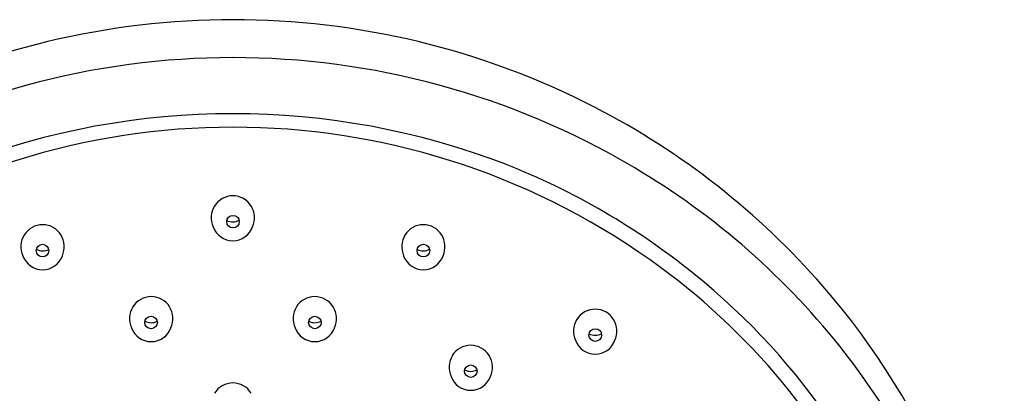
# Model space of a CAD drawing. Extents: x 8059.3 to 8077.3, y 1919.4 to 1965.5.
# Drawn here: x 8074.3 to 8077.3, y 1964.4 to 1965.5 of the extents above; entities that cross this region are included whole.
import ezdxf

# ---------------------------------------------------------------- set-up
doc = ezdxf.new("R2010")
doc.units = 0
doc.header["$LTSCALE"] = 0.64311
doc.layers.get('0').update_dxf_attribs({"color": 255, "linetype": 'CONTINUOUS'})

msp = doc.modelspace()

# ---------------------------------------------------------------- linework, layer by layer
for centre in [(8074.9226, 1964.886), (8074.3311, 1964.7961), (8075.514, 1964.7961), (8074.6683, 1964.5729), (8075.1768, 1964.5729), (8076.0476, 1964.5338), (8075.6611, 1964.4218)]:
    msp.add_circle(centre, 0.0196)
for centre, radius, start, end in [((8074.9226, 1963.0554), 2.4577, 62.7577, 117.2423), ((8074.9226, 1962.9523), 2.4429, 59.3488, 120.6512), ((8074.9548, 1963.1208), 2.3847, 41.0223, 62.7279), ((8074.9226, 1962.86), 2.3612, 68.985, 111.015), ((8074.9226, 1962.9374), 2.2418, 54.71, 125.29), ((8074.9464, 1962.9769), 2.2436, 51.1395, 68.4826), ((8074.9824, 1963.0436), 2.3338, 37.9128, 59.4706), ((8074.9222, 1964.8994), 0.0669, 31.4266, 148.5734), ((8074.9235, 1964.8983), 0.0686, 148.3125, 204.4312), ((8074.9209, 1964.8983), 0.0686, 335.5681, 31.6875), ((8074.3315, 1964.8096), 0.0669, 31.4266, 148.5734), ((8074.9222, 1964.8916), 0.0649, 199.5154, 340.4838), ((8074.9222, 1964.9277), 0.0423, 243.5323, 297.4106), ((8075.5137, 1964.8096), 0.0669, 31.4266, 148.5734), ((8074.3327, 1964.8084), 0.0686, 148.3125, 204.4319), ((8074.3302, 1964.8084), 0.0686, 335.5688, 31.6875), ((8075.515, 1964.8084), 0.0686, 148.3125, 204.4312), ((8075.5124, 1964.8084), 0.0686, 335.5681, 31.6875), ((8074.3315, 1964.8378), 0.0423, 242.5894, 296.4677), ((8075.5137, 1964.8378), 0.0423, 243.5323, 297.4106), ((8074.3315, 1964.8017), 0.0649, 199.5162, 340.4846), ((8075.5137, 1964.8017), 0.0649, 199.5154, 340.4838), ((8075.0024, 1963.0415), 2.1107, 24.282, 54.8451), ((8075.0038, 1963.0481), 2.1522, 16.5468, 51.1395), ((8075.0008, 1963.1607), 2.3239, 4.4045, 41.0223), ((8074.6687, 1964.5863), 0.0669, 31.4266, 148.5734), ((8075.1765, 1964.5863), 0.0669, 31.4266, 148.5734), ((8074.67, 1964.5852), 0.0686, 148.3125, 204.4319), ((8074.6674, 1964.5852), 0.0686, 335.5688, 31.6875), ((8075.1777, 1964.5852), 0.0686, 148.3125, 204.4312), ((8075.1752, 1964.5852), 0.0686, 335.5681, 31.6875), ((8076.0473, 1964.5472), 0.0669, 31.4266, 148.5734), ((8074.6687, 1964.5785), 0.0649, 199.5162, 340.4846), ((8074.6687, 1964.6146), 0.0423, 242.5894, 296.4677), ((8075.1765, 1964.5785), 0.0649, 199.5154, 340.4838), ((8075.1765, 1964.6146), 0.0423, 243.5323, 297.4106), ((8076.0486, 1964.5461), 0.0686, 148.3125, 204.4312), ((8076.046, 1964.5461), 0.0686, 335.5681, 31.6875), ((8076.0473, 1964.5755), 0.0423, 243.5323, 297.4106), ((8075.6608, 1964.4352), 0.0669, 31.4266, 148.5734), ((8076.0473, 1964.5394), 0.0649, 199.5154, 340.4838), ((8075.6621, 1964.434), 0.0686, 148.3125, 204.4312), ((8075.6595, 1964.434), 0.0686, 335.5681, 31.6875), ((8075.0567, 1963.1014), 2.2397, 1.1117, 37.9128), ((8075.6608, 1964.4273), 0.0649, 199.5154, 340.4838), ((8075.6608, 1964.4635), 0.0423, 243.5323, 297.4106), ((8074.9222, 1964.3182), 0.0669, 31.4266, 148.5734)]:
    msp.add_arc(centre, radius, start, end)

doc.saveas('drawing.dxf')
